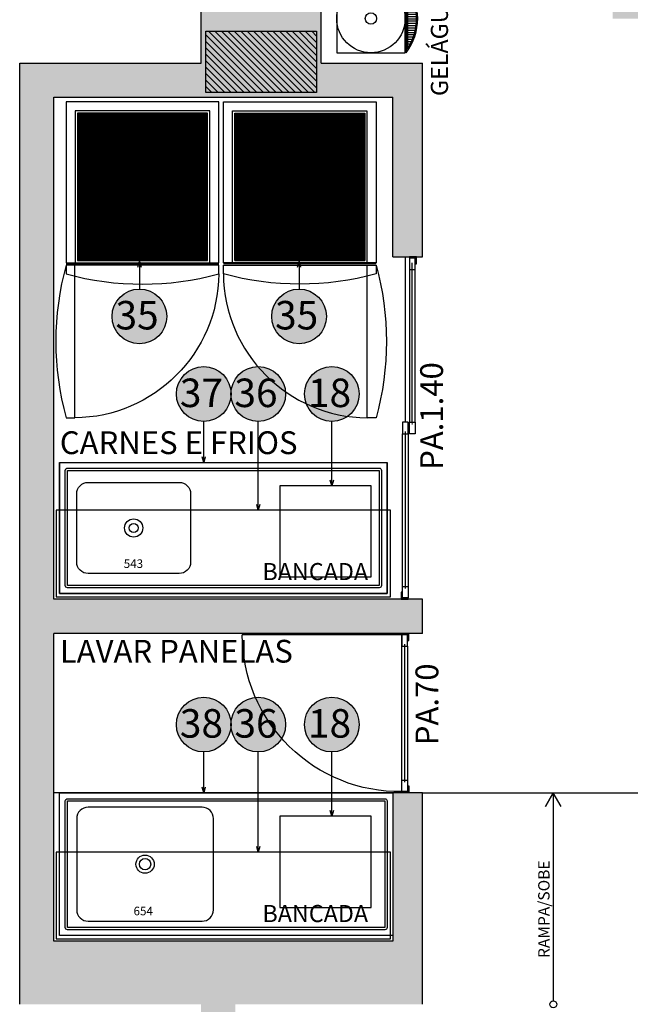
# Model space of a CAD drawing. Units: millimetres. Extents: x 1214 to 1480, y 234 to 364.
# Drawn here: x 1279 to 1282, y 275 to 279 of the extents above; entities that cross this region are included whole.
import ezdxf
from ezdxf.lldxf.tags import DXFTag

# ---------------------------------------------------------------- set-up
doc = ezdxf.new("R2010")
doc.units = ezdxf.units.MM
doc.header["$LTSCALE"] = 0.05
for name, color, linetype in [('DIM', 9, 'Continuous'), ('Esc', 1, 'Continuous'), ('fino', 4, 'Continuous'), ('Hatch', 251, 'Continuous'), ('Inox', 202, 'Continuous'), ('Molho', 30, 'Continuous'), ('PAREDE CONSTRUIR', 10, 'Continuous'), ('Pilar', 8, 'Continuous'), ('Texto', 3, 'Continuous')]:
    doc.layers.add(name, color=color, linetype=linetype)
doc.styles.add('arial1', font='arial.ttf')
doc.styles.add('ArialNarrow', font='ARIALN.TTF')
doc.styles.add('R80', font='simplex.shx', dxfattribs={"height": 0.1})
tags = doc.linetypes.add('HIDDEN2', pattern=[0.1875, 0.125, -0.0625]).pattern_tags.tags
tags[6:7] = [DXFTag(74, 4), DXFTag(75, 0), DXFTag(340, '0'), DXFTag(46, 1.0), DXFTag(50, 0.0), DXFTag(44, 0.0), DXFTag(45, 0.0)]
tags[4:5] = [DXFTag(74, 4), DXFTag(75, 0), DXFTag(340, '0'), DXFTag(46, 1.0), DXFTag(50, 0.0), DXFTag(44, 0.0), DXFTag(45, 0.0)]
doc.dimstyles.new('COTA50', dxfattribs={"dimtxt": 0.1, "dimasz": 0.025, "dimexe": 0, "dimexo": 0, "dimgap": 0.025, "dimtad": 1, "dimdec": 3, "dimzin": 5, "dimdsep": 46, "dimtxsty": 'R80', "dimblk1": 'TRACO', "dimblk2": 'TRACO', "dimsah": 1, "dimcen": 0.055, "dimclre": 252, "dimclrt": 3, "dimadec": 0, "dimazin": 0, "dimtfac": 1, "dimtdec": 3, "dimtix": 1, "dimtofl": 0, "dimtmove": 2, "dimatfit": 3, "dimldrblk": 'OPEN30', "dimfxl": 0, "dimtolj": 1, "dimtzin": 5, "dimarcsym": 0})
pattern_1 = [(0, (0, 0), (0, 0.001), [])]

# ---------------------------------------------------------------- blocks, each defined once
blk = doc.blocks.new('Cuba 543')
at = {"color": 0, "linetype": 'ByBlock'}
blk.add_lwpolyline([(0.2, 0.05), (-0.2, 0.05, -0.414214), (-0.25, 0.1), (-0.25, 0.4, -0.414214), (-0.2, 0.45), (0.2, 0.45, -0.414214), (0.25, 0.4), (0.25, 0.1, -0.414214)], format="xyb", close=True, dxfattribs=at)
for radius in [0.04, 0.02]:
    blk.add_circle((0, 0.25), radius, dxfattribs=at)
at = {"color": 0, "linetype": 'ByBlock', "insert": (-0.001, 0.0885), "char_height": 0.0375, "attachment_point": 5, "style": 'R80'}
blk.add_mtext('543', dxfattribs=at)
blk = doc.blocks.new('P70 - Alumínio')
at = {"color": 0}
blk.add_line((0.0155, -0.694), (0.0155, -0.006), dxfattribs=at)
at = {"color": 9, "linetype": 'HIDDEN2'}
blk.add_line((0.0155, -0.006), (0.7155, -0.006), dxfattribs=at)
at = {"color": 9}
for p, q in [((-0.0095, -0.056), (-0.0095, -0.644)), ((0.0155, -0.644), (0.0155, -0.056))]:
    blk.add_line(p, q, dxfattribs=at)
at = {"color": 0}
for points in [[(-0.0155, -0.031), (-0.0155, 0), (0.0155, 0), (0.0155, -0.005), (-0.0105, -0.005), (-0.0105, -0.031)], [(0.0155, -0.006), (0.0155, -0.056), (-0.0095, -0.056), (-0.0095, -0.006)], [(0.0155, -0.694), (0.0155, -0.644), (-0.0095, -0.644), (-0.0095, -0.694)], [(-0.0155, -0.669), (-0.0155, -0.7), (0.0155, -0.7), (0.0155, -0.695), (-0.0105, -0.695), (-0.0105, -0.669)]]:
    blk.add_lwpolyline(points, close=True, dxfattribs=at)
at = {"color": 5, "const_width": 0.005}
blk.add_lwpolyline([(0.003, -0.654), (0.003, -0.046)], dxfattribs=at)
at = {"color": 9, "linetype": 'HIDDEN2'}
blk.add_arc((0.0257, -0.0042), 0.6898, 269.1564, 359.853, dxfattribs=at)
blk = doc.blocks.new('Cuba 654')
at = {"color": 0, "linetype": 'ByBlock'}
blk.add_lwpolyline([(-0.25, -0.25), (0.25, -0.25, 0.414214), (0.3, -0.2), (0.3, 0.2, 0.414214), (0.25, 0.25), (-0.25, 0.25, 0.414214), (-0.3, 0.2), (-0.3, -0.2, 0.414214)], format="xyb", close=True, dxfattribs=at)
for radius in [0.04, 0.025]:
    blk.add_circle((0, 0), radius, dxfattribs=at)
at = {"color": 0, "linetype": 'ByBlock', "insert": (-0.008, -0.2101), "char_height": 0.0375, "attachment_point": 5, "style": 'R80'}
blk.add_mtext('654', dxfattribs=at)
blk = doc.blocks.new('Gelágua 1')
h = blk.add_hatch()
h.set_pattern_fill('_USER', color=252, scale=0.01, angle=90, style=0, pattern_type=0)
h.set_pattern_definition([(90, (7674.292829, 2309.348782), (-0.01, 6e-19), [])])
edge = h.paths.add_edge_path()
edge.add_arc((0, -0.115), 0.245, 236.7969, 303.2031)
edge.add_line((0.1342, -0.32), (-0.1342, -0.32))
at = {"color": 0, "linetype": 'ByBlock'}
blk.add_lwpolyline([(-0.15, -0.31), (0.15, -0.31), (0.15, -0.01), (-0.15, -0.01)], close=True, dxfattribs=at)
blk.add_lwpolyline([(0.15, -0.315), (-0.15, -0.315, 0.333333)], format="xyb", close=True, dxfattribs=at)
at = {"color": 252, "linetype": 'ByBlock'}
blk.add_lwpolyline([(0.1342, -0.32), (-0.1342, -0.32, 0.298142)], format="xyb", close=True, dxfattribs=at)
at = {"color": 0, "linetype": 'ByBlock'}
blk.add_circle((0, -0.16), 0.15, dxfattribs=at)
at = {"color": 252, "linetype": 'ByBlock'}
blk.add_circle((0, -0.16), 0.025, dxfattribs=at)
blk = doc.blocks.new('_Open30')
at = {"color": 0, "linetype": 'ByBlock', "lineweight": -2}
for p, q in [((-1, 0.27), (0, 0)), ((0, 0), (-1, -0.27)), ((0, 0), (-1, 0))]:
    blk.add_line(p, q, dxfattribs=at)
blk = doc.blocks.new('DEL')
at = {"layer": 'DIM'}
h = blk.add_hatch(color=0, dxfattribs=at)
h.paths.add_polyline_path([(0, 0.12, 0.414214), (-0.12, 0), (0, 0)])
h.paths.add_polyline_path([(0, 0), (-0.12, 0, 0.198912), (-0.09, -0.09)])
h.paths.add_polyline_path([(0, 0), (-0.09, -0.09, 0.198912), (0, -0.12)])
h.paths.add_polyline_path([(0.12, 0), (0, 0), (0, -0.12, 0.414214)])
h.paths.add_polyline_path([(0.09, 0.09), (0, 0), (0.12, 0, 0.198912)])
h.paths.add_polyline_path([(0, 0.12), (0, 0), (0.09, 0.09, 0.198912)])
at = {"layer": 'DIM', "color": 0, "linetype": 'ByBlock'}
for p, q in [((-1.25, 0), (1.25, 0)), ((-0.88, -0.88), (0.88, 0.88)), ((0, 1.25), (0, -1.25))]:
    blk.add_line(p, q, dxfattribs=at)
blk = doc.blocks.new('TRACO')
at = {"color": 0}
blk.add_blockref('DEL', (0, 0), dxfattribs=at)
blk = doc.blocks.new('Refrigerador .67x.80')
at = {"linetype": 'ByBlock'}
h = blk.add_hatch(dxfattribs=at)
h.set_pattern_fill('_USER', color=161, scale=0.005, angle=-180, style=0, pattern_type=0)
h.set_pattern_definition([(180, (-7451.679012, -2333.3671167), (6e-19, -0.005), [])])
h.paths.add_polyline_path([(0.05, 0.05), (0.62, 0.05), (0.62, 0.6965), (0.05, 0.6965)])
at = {"color": 253}
blk.add_line((0, 0.7115), (0.67, 0.7115), dxfattribs=at)
at = {"color": 253, "linetype": 'HIDDEN2'}
blk.add_lwpolyline([(0, 0.7165, -0.134328), (0, 1.3865), (0.0385, 1.3865), (0.0385, 0.7165)], format="xyb", close=True, dxfattribs=at)
at = {"color": 0, "linetype": 'ByBlock'}
blk.add_lwpolyline([(0, 0.755, -0.134328), (0.67, 0.755), (0.67, 0.7165), (0, 0.7165)], format="xyb", close=True, dxfattribs=at)
blk.add_lwpolyline([(0.67, 0), (0, 0), (0, 0.7065), (0.67, 0.7065)], close=True, dxfattribs=at)
blk.add_lwpolyline([(0.63, 0.7065), (0.63, 0.04), (0.04, 0.04), (0.04, 0.7065)], dxfattribs=at)
at = {"color": 151, "linetype": 'ByBlock'}
blk.add_lwpolyline([(0.62, 0.05), (0.05, 0.05), (0.05, 0.6965), (0.62, 0.6965)], close=True, dxfattribs=at)
at = {"color": 253, "linetype": 'HIDDEN2'}
blk.add_arc((0.0328, 0.7494), 0.6372, 0.5075, 89.4925, dxfattribs=at)

msp = doc.modelspace()

# ---------------------------------------------------------------- hatches: boundary and pattern name
at = {"layer": 'Hatch'}
h = msp.add_hatch(color=250, dxfattribs=at)
h.dxf.hatch_style = 1
h.paths.add_polyline_path([(1296.5644, 282.8085), (1280.0364, 282.8085), (1280.0364, 282.5285), (1280.0464, 282.5285), (1280.5164, 282.5285), (1280.5164, 282.6585), (1282.5114, 282.6585), (1282.5114, 282.0585), (1282.5114, 280.3585), (1282.5114, 279.7935), (1282.5114, 278.9935), (1281.8414, 278.9935), (1281.8414, 278.8435), (1282.6614, 278.8435), (1282.6614, 282.6585), (1285.2494, 282.6585), (1285.2494, 282.6335), (1285.2494, 282.2685), (1285.3444, 282.2685), (1285.3444, 282.6585), (1286.5994, 282.6585), (1286.5994, 282.5185), (1287.2694, 282.5185), (1287.2694, 282.6585), (1289.1894, 282.6585), (1289.1894, 282.5285), (1290.1894, 282.5285), (1290.1894, 282.6585), (1295.9344, 282.6585), (1295.9344, 282.5285), (1296.5644, 282.5285)])
h.paths.add_polyline_path([(1296.5644, 278.8234), (1295.9344, 278.8234), (1295.9344, 278.5395), (1296.5644, 278.5395)])
h.paths.add_polyline_path([(1296.5644, 277.6295), (1296.5544, 277.6295), (1296.4144, 277.6295), (1296.4144, 274.7995), (1295.7257, 274.7995), (1295.7257, 272.5195), (1295.8757, 272.5195), (1295.8757, 274.5195), (1296.5644, 274.5195)])
h.paths.add_polyline_path([(1290.2794, 274.7865), (1289.1094, 274.7865), (1289.1094, 274.5195), (1290.2794, 274.5195)])
h.paths.add_polyline_path([(1289.9643, 278.7905), (1289.2643, 278.7905), (1289.2643, 278.5065), (1289.9643, 278.5065)])
h.paths.add_polyline_path([(1287.2886, 278.8191), (1286.6886, 278.8191), (1286.5994, 278.8191), (1286.5994, 278.4991), (1287.2494, 278.4991), (1287.2886, 278.4991)])
h.paths.add_polyline_path([(1281.2554, 273.0695), (1280.1864, 273.0695), (1280.1864, 274.5195), (1280.6964, 274.5195), (1281.0074, 274.5195), (1281.0074, 275.4465), (1280.8774, 275.4465), (1280.8774, 274.7965), (1279.3904, 274.7965), (1279.3904, 276.1465), (1281.0074, 276.1465), (1281.0074, 276.2965), (1279.3904, 276.2965), (1279.3904, 278.4985), (1280.8774, 278.4985), (1280.8774, 277.7985), (1281.0074, 277.7985), (1281.0074, 278.6485), (1280.5624, 278.6485), (1280.5624, 278.9935), (1280.1864, 278.9935), (1280.1864, 280.6635), (1280.0364, 280.6635), (1280.0364, 278.6485), (1279.2404, 278.6485), (1279.2404, 274.5195), (1280.0364, 274.5195), (1280.0364, 272.9195), (1281.2554, 272.9195)])
h.paths.add_polyline_path([(1285.1944, 274.6712), (1282.1554, 274.6712), (1282.1554, 274.5195), (1284.0944, 274.5195), (1284.0944, 273.9025), (1284.2944, 273.9025), (1284.2944, 274.5195), (1285.1944, 274.5195), (1285.1944, 272.6735), (1284.2944, 272.6735), (1284.2944, 273.2905), (1284.0944, 273.2905), (1284.0944, 272.6735), (1282.3054, 272.6735), (1282.3054, 273.2905), (1282.1554, 273.2905), (1282.1554, 272.5195), (1285.3444, 272.5195), (1285.3444, 275.6435), (1285.1944, 275.6435)])
at = {"layer": 'Molho'}
h = msp.add_hatch(dxfattribs=at)
h.set_pattern_fill('_USER', color=256, scale=0.001, pattern_type=0)
h.set_pattern_definition(pattern_1)
edge = h.paths.add_edge_path()
edge.add_arc((1281.2454, 273.9425), 0.12, 0, 360)
edge = h.paths.add_edge_path()
edge.add_arc((1281.2454, 274.1825), 0.12, 0, 360)
edge = h.paths.add_edge_path()
edge.add_arc((1283.0307, 273.5736), 0.12, 0, 360)
edge = h.paths.add_edge_path()
edge.add_arc((1283.4334, 273.5736), 0.12, 0, 360)
edge = h.paths.add_edge_path()
edge.add_arc((1286.4144, 273.1383), 0.12, 0, 360)
edge = h.paths.add_edge_path()
edge.add_arc((1287.9916, 273.8055), 0.12, 0, 360)
edge = h.paths.add_edge_path()
edge.add_arc((1287.9916, 274.0455), 0.12, 0, 360)
edge = h.paths.add_edge_path()
edge.add_arc((1287.9916, 274.2855), 0.12, 0, 360)
edge = h.paths.add_edge_path()
edge.add_arc((1287.9916, 275.4789), 0.12, 0, 360)
edge = h.paths.add_edge_path()
edge.add_arc((1287.9916, 275.7189), 0.12, 0, 360)
edge = h.paths.add_edge_path()
edge.add_arc((1287.9916, 275.9589), 0.12, 0, 360)
edge = h.paths.add_edge_path()
edge.add_arc((1287.9916, 276.3914), 0.12, 0, 360)
edge = h.paths.add_edge_path()
edge.add_arc((1287.9916, 277.2205), 0.12, 0, 360)
edge = h.paths.add_edge_path()
edge.add_arc((1287.9916, 277.5409), 0.12, 0, 360)
edge = h.paths.add_edge_path()
edge.add_arc((1287.9916, 278.2455), 0.12, 0, 360)
edge = h.paths.add_edge_path()
edge.add_arc((1287.9916, 278.5294), 0.12, 0, 360)
edge = h.paths.add_edge_path()
edge.add_arc((1287.9916, 279.2236), 0.12, 0, 360)
edge = h.paths.add_edge_path()
edge.add_arc((1285.6569, 279.5585), 0.12, 0, 360)
edge = h.paths.add_edge_path()
edge.add_arc((1285.6569, 277.304), 0.12, 0, 360)
edge = h.paths.add_edge_path()
edge.add_arc((1284.5626, 275.9597), 0.12, 0, 360)
edge = h.paths.add_edge_path()
edge.add_arc((1284.1834, 276.2213), 0.12, 0, 360)
edge = h.paths.add_edge_path()
edge.add_arc((1283.6954, 276.2213), 0.12, 0, 360)
edge = h.paths.add_edge_path()
edge.add_arc((1283.4554, 276.2213), 0.12, 0, 360)
edge = h.paths.add_edge_path()
edge.add_arc((1283.2154, 276.2213), 0.12, 0, 360)
edge = h.paths.add_edge_path()
edge.add_arc((1282.8397, 276.2213), 0.12, 0, 360)
edge = h.paths.add_edge_path()
edge.add_arc((1282.5529, 276.2213), 0.12, 0, 360)
edge = h.paths.add_edge_path()
edge.add_arc((1282.8397, 276.5636), 0.12, 0, 360)
edge = h.paths.add_edge_path()
edge.add_arc((1280.0476, 275.7466), 0.12, 0, 360)
edge = h.paths.add_edge_path()
edge.add_arc((1280.2868, 275.7466), 0.12, 0, 360)
edge = h.paths.add_edge_path()
edge.add_arc((1280.6097, 275.7466), 0.12, 0, 360)
edge = h.paths.add_edge_path()
edge.add_arc((1281.6114, 279.3359), 0.12, 0, 360)
edge = h.paths.add_edge_path()
edge.add_arc((1281.1141, 279.3359), 0.12, 0, 360)
edge = h.paths.add_edge_path()
edge.add_arc((1281.1141, 279.8941), 0.12, 0, 360)
edge = h.paths.add_edge_path()
edge.add_arc((1281.6114, 280.0781), 0.12, 0, 360)
edge = h.paths.add_edge_path()
edge.add_arc((1281.1315, 280.7584), 0.12, 0, 360)
edge = h.paths.add_edge_path()
edge.add_arc((1281.6114, 280.5934), 0.12, 0, 360)
edge = h.paths.add_edge_path()
edge.add_arc((1281.3715, 281.8415), 0.12, 0, 360)
edge = h.paths.add_edge_path()
edge.add_arc((1281.6114, 281.8415), 0.12, 0, 360)
edge = h.paths.add_edge_path()
edge.add_arc((1281.6114, 281.6015), 0.12, 0, 360)
edge = h.paths.add_edge_path()
edge.add_arc((1283.0188, 281.6475), 0.12, 0, 360)
edge = h.paths.add_edge_path()
edge.add_arc((1283.3734, 281.6475), 0.12, 0, 360)
edge = h.paths.add_edge_path()
edge.add_arc((1283.749, 281.6475), 0.12, 0, 360)
edge = h.paths.add_edge_path()
edge.add_arc((1284.4185, 281.167), 0.12, 0, 360)
edge = h.paths.add_edge_path()
edge.add_arc((1284.6585, 281.167), 0.12, 0, 360)
edge = h.paths.add_edge_path()
edge.add_arc((1284.8259, 281.6475), 0.12, 0, 360)
edge = h.paths.add_edge_path()
edge.add_arc((1285.9994, 281.7221), 0.12, 0, 360)
edge = h.paths.add_edge_path()
edge.add_arc((1279.7658, 277.537), 0.12, 0, 360)
edge = h.paths.add_edge_path()
edge.add_arc((1280.0476, 277.1966), 0.12, 0, 360)
edge = h.paths.add_edge_path()
edge.add_arc((1280.2868, 277.1966), 0.12, 0, 360)
edge = h.paths.add_edge_path()
edge.add_arc((1280.4658, 277.537), 0.12, 0, 360)
edge = h.paths.add_edge_path()
edge.add_arc((1280.6097, 277.1966), 0.12, 0, 360)
h = msp.add_hatch(dxfattribs=at)
h.set_pattern_fill('_USER', color=72, scale=0.001, pattern_type=0)
h.set_pattern_definition(pattern_1)
edge = h.paths.add_edge_path()
edge.add_arc((1287.9523, 280.8593), 0.12, 0, 360)
edge = h.paths.add_edge_path()
edge.add_arc((1287.9523, 280.181), 0.12, 0, 360)
edge = h.paths.add_edge_path()
edge.add_arc((1286.0769, 280.9753), 0.12, 0, 360)
edge = h.paths.add_edge_path()
edge.add_arc((1284.0158, 281.6475), 0.12, 0, 360)
edge = h.paths.add_edge_path()
edge.add_arc((1284.3553, 281.6475), 0.12, 0, 360)
edge = h.paths.add_edge_path()
edge.add_arc((1283.749, 281.167), 0.12, 0, 360)
edge = h.paths.add_edge_path()
edge.add_arc((1281.1388, 281.8415), 0.12, 0, 360)
edge = h.paths.add_edge_path()
edge.add_arc((1281.6114, 281.3615), 0.12, 0, 360)
edge = h.paths.add_edge_path()
edge.add_arc((1281.1315, 281.1298), 0.12, 0, 360)
edge = h.paths.add_edge_path()
edge.add_arc((1283.2154, 276.5636), 0.12, 0, 360)
edge = h.paths.add_edge_path()
edge.add_arc((1284.5626, 276.2213), 0.12, 0, 360)
edge = h.paths.add_edge_path()
edge.add_arc((1281.2454, 273.3851), 0.12, 0, 360)
edge = h.paths.add_edge_path()
edge.add_arc((1282.7907, 273.5736), 0.12, 0, 360)
edge = h.paths.add_edge_path()
edge.add_arc((1282.4212, 273.8296), 0.12, 0, 360)
at = {"layer": 'Pilar'}
h = msp.add_hatch(dxfattribs=at)
h.set_pattern_fill('_USER', color=256, scale=0.02, angle=-45, style=0, pattern_type=0)
h.set_pattern_definition([(315, (941.2396, 1391.078274), (0.01414213562, 0.01414213562), [])])
h.paths.add_polyline_path([(1280.5424, 278.7875), (1280.5424, 278.5185), (1280.0564, 278.5185), (1280.0564, 278.7875)])

# ---------------------------------------------------------------- linework, layer by layer
for p, q in [((1280.0364, 278.6485), (1280.0364, 280.6635)), ((1280.5624, 278.6485), (1280.5624, 278.9935)), ((1279.2404, 274.5195), (1279.2404, 278.6485)), ((1279.2404, 278.6485), (1280.0364, 278.6485)), ((1280.5624, 278.6485), (1281.0074, 278.6485)), ((1281.0074, 277.7985), (1281.0074, 278.6485)), ((1279.3904, 276.2965), (1279.3904, 278.4985)), ((1279.3904, 278.4985), (1280.8774, 278.4985)), ((1280.8774, 277.7985), (1280.8774, 278.4985)), ((1280.8774, 277.7985), (1281.0074, 277.7985)), ((1281.0074, 276.2965), (1279.3904, 276.2965)), ((1281.0074, 276.1465), (1281.0074, 276.2965)), ((1279.3904, 274.7965), (1279.3904, 276.1465)), ((1281.0074, 276.1465), (1279.3904, 276.1465)), ((1281.0074, 275.4465), (1280.8774, 275.4465)), ((1280.8774, 275.4465), (1280.8774, 274.7965)), ((1281.0074, 274.5195), (1281.0074, 275.4465)), ((1280.8774, 274.7965), (1279.3904, 274.7965))]:
    msp.add_line(p, q)
at = {"layer": 'Esc', "color": 9}
for p, q in [((1280.9499, 277.7425), (1280.9499, 277.0725)), ((1280.9749, 277.0725), (1280.9749, 277.7425)), ((1280.9199, 276.3525), (1280.9199, 277.0225)), ((1280.9449, 277.0225), (1280.9449, 276.3525))]:
    msp.add_line(p, q, dxfattribs=at)
at = {"layer": 'Esc', "color": 1}
for points in [[(1280.9499, 277.7925), (1280.9499, 277.7425), (1280.9749, 277.7425), (1280.9749, 277.7925)], [(1280.9199, 277.0725), (1280.9199, 277.0225), (1280.9449, 277.0225), (1280.9449, 277.0725)], [(1280.9499, 277.0225), (1280.9499, 277.0725), (1280.9749, 277.0725), (1280.9749, 277.0225)], [(1280.9199, 276.3025), (1280.9199, 276.3525), (1280.9449, 276.3525), (1280.9449, 276.3025)]]:
    msp.add_lwpolyline(points, close=True, dxfattribs=at)
at = {"layer": 'Esc', "color": 5, "const_width": 0.005}
for points in [[(1280.9624, 277.7525), (1280.9624, 277.0625)], [(1280.9324, 276.3425), (1280.9324, 277.0325)]]:
    msp.add_lwpolyline(points, dxfattribs=at)
at = {"layer": 'fino'}
msp.add_line((1280.9324, 277.0725), (1280.9324, 277.7985), dxfattribs=at)
at = {"layer": 'fino', "ltscale": 0.04}
for p, q in [((1280.9624, 277.0725), (1280.9624, 277.7725)), ((1281.0074, 275.4465), (1282.1554, 275.4465))]:
    msp.add_line(p, q, dxfattribs=at)
at = {"layer": 'Inox'}
msp.add_line((1280.8774, 275.4465), (1279.3904, 275.4465), dxfattribs=at)
for points in [[(1279.4154, 276.8965), (1280.8524, 276.8965), (1280.8524, 276.3215), (1279.4154, 276.3215)], [(1279.4504, 276.8615), (1280.8174, 276.8615), (1280.8174, 276.3565), (1279.4504, 276.3565)], [(1279.4154, 275.4465), (1280.8774, 275.4465), (1280.8774, 274.8215), (1279.4154, 274.8215)], [(1279.4504, 275.4115), (1280.8424, 275.4115), (1280.8424, 274.8565), (1279.4504, 274.8565)]]:
    msp.add_lwpolyline(points, close=True, dxfattribs=at)
msp.add_lwpolyline([(1279.4154, 276.8965), (1279.4154, 276.3215), (1280.8524, 276.3215), (1280.8524, 276.8965)], dxfattribs=at)
for points in [[(1279.4504, 276.8715), (1280.8174, 276.8715, -0.414214), (1280.8274, 276.8615), (1280.8274, 276.3565, -0.414214), (1280.8174, 276.3465), (1279.4504, 276.3465, -0.414214), (1279.4404, 276.3565), (1279.4404, 276.8615, -0.414214)], [(1279.4504, 275.4215), (1280.8424, 275.4215, -0.414214), (1280.8524, 275.4115), (1280.8524, 274.8565, -0.414214), (1280.8424, 274.8465), (1279.4504, 274.8465, -0.414214), (1279.4404, 274.8565), (1279.4404, 275.4115, -0.414214)]]:
    msp.add_lwpolyline(points, format="xyb", close=True, dxfattribs=at)
at = {"layer": 'Inox', "color": 201, "linetype": 'HIDDEN2'}
for points in [[(1280.3819, 276.3943), (1280.7819, 276.3943), (1280.7819, 276.7943), (1280.3819, 276.7943)], [(1279.4004, 276.3065), (1280.8674, 276.3065), (1280.8674, 276.6865), (1279.4004, 276.6865)], [(1280.3819, 274.9443), (1280.7819, 274.9443), (1280.7819, 275.3443), (1280.3819, 275.3443)], [(1279.4004, 274.8065), (1280.8674, 274.8065), (1280.8674, 275.1865), (1279.4004, 275.1865)]]:
    msp.add_lwpolyline(points, close=True, dxfattribs=at)
at = {"layer": 'PAREDE CONSTRUIR'}
for points in [[(1280.9809, 277.7985), (1280.9499, 277.7985), (1280.9499, 277.7935), (1280.9759, 277.7935), (1280.9759, 277.7675), (1280.9809, 277.7675)], [(1280.9139, 276.2965), (1280.9449, 276.2965), (1280.9449, 276.3015), (1280.9189, 276.3015), (1280.9189, 276.3275), (1280.9139, 276.3275)], [(1280.9479, 276.1465), (1280.9169, 276.1465), (1280.9169, 276.1415), (1280.9429, 276.1415), (1280.9429, 276.1155), (1280.9479, 276.1155)]]:
    msp.add_lwpolyline(points, close=True, dxfattribs=at)
at = {"layer": 'Pilar'}
msp.add_lwpolyline([(1280.5424, 278.7875), (1280.5424, 278.5185), (1280.0564, 278.5185), (1280.0564, 278.7875)], close=True, dxfattribs=at)
at = {"layer": 'Texto', "color": 9}
msp.add_lwpolyline([(1281.6157, 275.3869), (1281.5814, 275.4465), (1281.547, 275.3869), (1281.5814, 275.4465), (1281.5814, 274.5345, -119.974992), (1281.5809, 274.5345)], format="xyb", dxfattribs=at)
at = {"layer": 'Texto', "color": 3}
for centre in [(1279.7658, 277.537), (1280.4658, 277.537), (1280.0476, 277.1966), (1280.2868, 277.1966), (1280.6097, 277.1966), (1280.0476, 275.7466), (1280.2868, 275.7466), (1280.6097, 275.7466)]:
    msp.add_circle(centre, 0.12, dxfattribs=at)

# ---------------------------------------------------------------- block references
at = {"layer": 'Inox'}
for name, p, rotation in [('Gelágua 1', (1280.6214, 278.8435), 90), ('Refrigerador .67x.80', (1280.8039, 278.4785), 180)]:
    msp.add_blockref(name, p, dxfattribs=dict(at, rotation=rotation))
at = {"layer": 'Inox', "xscale": -1, "rotation": 180}
msp.add_blockref('Refrigerador .67x.80', (1279.4439, 278.4785), dxfattribs=at)
at = {"layer": 'Inox'}
for name, p in [('Cuba 543', (1279.7404, 276.359)), ('Cuba 654', (1279.7904, 275.134))]:
    msp.add_blockref(name, p, dxfattribs=at)
at = {"layer": 'Inox', "color": 1, "xscale": -1}
msp.add_blockref('P70 - Alumínio', (1280.9324, 276.1465), dxfattribs=at)

# ---------------------------------------------------------------- texts
at = {"layer": 'Texto', "style": 'R80'}
for s, height, p in [('GELÁGUA', 0.075, (1281.1193, 278.5037)), ('RAMPA/SOBE', 0.05, (1281.565, 274.7227))]:
    msp.add_text(s, height=height, rotation=90, dxfattribs=at).set_placement(p)
for s, p in [('FREEZER', (1279.5241, 278.2934)), ('FREEZER', (1280.2241, 278.2934)), ('BANCADA', (1280.3053, 276.3801)), ('BANCADA', (1280.3053, 274.8801))]:
    msp.add_text(s, height=0.075, dxfattribs=at).set_placement(p)
at = {"layer": 'Texto', "color": 0}
for s, height, style, p in [('35', 0.125, 'arial1', (1279.6607, 277.4797)), ('35', 0.125, 'arial1', (1280.3607, 277.4797)), ('37', 0.125, 'arial1', (1279.943, 277.1392)), ('36', 0.125, 'arial1', (1280.1823, 277.1392)), ('18', 0.125, 'arial1', (1280.5051, 277.1392)), ('CARNES E FRIOS', 0.1, 'ArialNarrow', (1279.4165, 276.9329)), ('LAVAR PANELAS', 0.1, 'ArialNarrow', (1279.4165, 276.0182)), ('38', 0.125, 'arial1', (1279.943, 275.6892)), ('36', 0.125, 'arial1', (1280.1823, 275.6892)), ('18', 0.125, 'arial1', (1280.5051, 275.6892))]:
    msp.add_text(s, height=height, dxfattribs=dict(at, style=style)).set_placement(p)
at = {"layer": 'Texto', "color": 0, "style": 'ArialNarrow'}
for s, p in [('PA.1.40', (1281.0974, 276.8638)), ('PA.70', (1281.0768, 275.6559))]:
    msp.add_text(s, height=0.1, rotation=90, dxfattribs=at).set_placement(p)

# ---------------------------------------------------------------- leaders
at = {"layer": 'Texto'}
for points in [[(1279.7658, 277.7774), (1279.7658, 277.7345), (1279.7658, 277.657)], [(1279.7658, 277.7774), (1279.7658, 277.7345), (1279.7658, 277.657)], [(1279.7658, 277.7774), (1279.7658, 277.6958), (1279.7658, 277.657)], [(1280.4658, 277.7774), (1280.4658, 277.6958), (1280.4658, 277.657)]]:
    msp.add_leader(points, dimstyle='COTA50', override={"dimgap": 0.025, "dimtad": 0}, dxfattribs=at)
at = {"layer": 'Texto', "color": 3}
for points in [[(1280.0476, 276.8965), (1280.0476, 276.9991), (1280.0476, 277.0766)], [(1280.2868, 276.6865), (1280.2868, 276.9991), (1280.2868, 277.0766)], [(1280.6097, 276.7943), (1280.6097, 276.9242), (1280.6097, 277.0766)], [(1280.0476, 275.4465), (1280.0476, 275.5491), (1280.0476, 275.6266)], [(1280.2868, 275.1865), (1280.2868, 275.5491), (1280.2868, 275.6266)], [(1280.6097, 275.3443), (1280.6097, 275.4115), (1280.6097, 275.6266)]]:
    msp.add_leader(points, dimstyle='COTA50', override={"dimgap": 0.025, "dimtad": 0}, dxfattribs=at)

doc.saveas('drawing.dxf')
